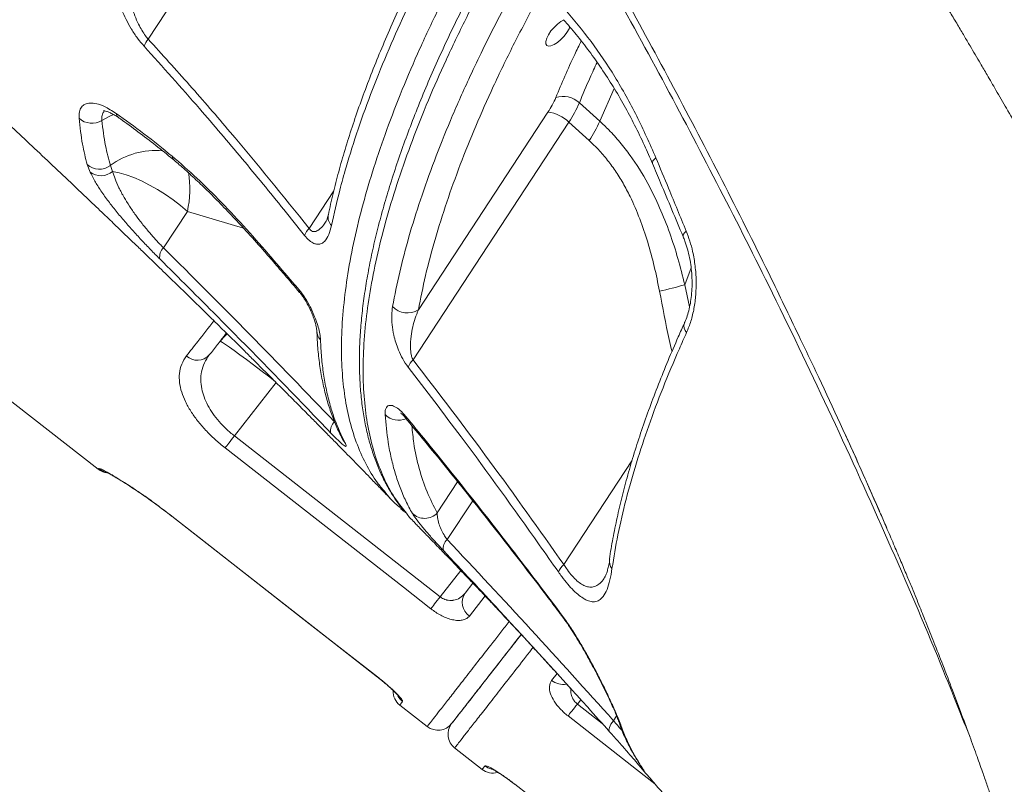
# Model space of a CAD drawing. Units: millimetres. Extents: x -8299 to 16503, y -10803 to 1745.
# Drawn here: x -4372 to -4089, y -746 to -527 of the extents above; entities that cross this region are included whole.
import ezdxf

# ---------------------------------------------------------------- set-up
doc = ezdxf.new("R2010")
doc.units = ezdxf.units.MM

msp = doc.modelspace()

# ---------------------------------------------------------------- linework, layer by layer
at = {"color": 7, "linetype": 'Continuous', "lineweight": 15}
for p, q in [((-4558.01, -492.43), (-4349.19, -655.58)), ((-4334.75, -532.11), (-4319.07, -508.21)), ((-4205.07, -555.68), (-4210.93, -550.38)), ((-4219.94, -553.06), (-4257.18, -609.84)), ((-4258.69, -624.18), (-4213.94, -555.95)), ((-4213.94, -555.95), (-4208.07, -561.25)), ((-4351.47, -570.28), (-4352.31, -568.12)), ((-4345.65, -568.41), (-4344.99, -570.11)), ((-4330.39, -592.02), (-4323.53, -581.56)), ((-4297.98, -630.65), (-4310.01, -646.04)), ((-4310.01, -646.04), (-4250.91, -692.22)), ((-4328.02, -669.09), (-4268.91, -715.26)), ((-4243.75, -691.17), (-4241.5, -688.3)), ((-4262.51, -723.31), (-4254.63, -729.46)), ((-4246.75, -735.62), (-4238.87, -741.78))]:
    msp.add_line(p, q, dxfattribs=at)
at = {"color": 8, "linetype": 'Continuous', "lineweight": 15}
for p, q in [((-4200.95, -546.24), (-4205.07, -555.68)), ((-4281.47, -575.69), (-4288.52, -586.44)), ((-4323.53, -581.56), (-4307.38, -586.4)), ((-4180.65, -602.61), (-4178.83, -597.74)), ((-4179.27, -608.97), (-4180.65, -602.61)), ((-4195.82, -653.14), (-4215.38, -682.96)), ((-4349.17, -655.55), (-4349.04, -655.39)), ((-4245.89, -659.19), (-4251.74, -668.1)), ((-4248.87, -675.77), (-4241.56, -664.62)), ((-4327.99, -669.05), (-4328.02, -669.09)), ((-4250.91, -692.22), (-4244.99, -684.64)), ((-4238.02, -691.96), (-4242.53, -697.74)), ((-4216.38, -697.13), (-4216.5, -696.7)), ((-4268.89, -715.23), (-4268.91, -715.26)), ((-4218.89, -716.21), (-4217.34, -714.22)), ((-4211.51, -723), (-4210.53, -721.75)), ((-4211.51, -723), (-4204.36, -728.59)), ((-4200.22, -726.42), (-4201.12, -727.79)), ((-4193.9, -739.82), (-4193.58, -740.24)), ((-4229.51, -746.04), (-4229.49, -746.01))]:
    msp.add_line(p, q, dxfattribs=at)
at = {"color": 7, "linetype": 'Continuous', "lineweight": 15, "flags": 128}
for points in [[(-4214.49, -530.17), (-4215.3, -531.23), (-4216.24, -532.22), (-4217.22, -533.06), (-4218.2, -533.69), (-4219.08, -534.06), (-4219.8, -534.15), (-4220.32, -533.95), (-4220.58, -533.48), (-4220.58, -532.76), (-4220.32, -531.86), (-4219.8, -530.84), (-4219.08, -529.77), (-4218.2, -528.73), (-4217.23, -527.81), (-4216.24, -527.07), (-4215.37, -526.59)], [(-4213.62, -528.58), (-4213.87, -529.11), (-4214.49, -530.17)], [(-4344.99, -570.11), (-4343.13, -570.48), (-4341.1, -571.06), (-4338.94, -571.85), (-4336.69, -572.83), (-4334.38, -573.99), (-4332.06, -575.3), (-4329.78, -576.74), (-4327.57, -578.28), (-4325.47, -579.9), (-4323.53, -581.56)], [(-4310.01, -646.04), (-4310.43, -646.57), (-4310.83, -647.1), (-4311.23, -647.6), (-4311.59, -648.07), (-4311.93, -648.49), (-4312.22, -648.87), (-4312.48, -649.2), (-4312.68, -649.46)], [(-4253.59, -695.64), (-4261.47, -689.49), (-4292.98, -664.85), (-4312.68, -649.46)], [(-4328.02, -669.09), (-4286.64, -701.41), (-4268.91, -715.26)], [(-4327.99, -669.05), (-4320.11, -675.21), (-4288.59, -699.84), (-4268.89, -715.23)], [(-4250.91, -692.22), (-4251.33, -692.75), (-4251.74, -693.28), (-4252.13, -693.78), (-4252.5, -694.25), (-4252.83, -694.68), (-4253.13, -695.06), (-4253.38, -695.38), (-4253.59, -695.64)], [(-4214.19, -726.43), (-4213.98, -726.17), (-4213.73, -725.84), (-4213.43, -725.46), (-4213.1, -725.03), (-4212.73, -724.56), (-4212.34, -724.06), (-4211.93, -723.54), (-4211.51, -723)], [(-4202.25, -730.94), (-4202.38, -730.73), (-4202.44, -730.45), (-4202.41, -730.11), (-4202.3, -729.72), (-4202.11, -729.28), (-4201.85, -728.8), (-4201.52, -728.31), (-4201.12, -727.79)], [(-4229.49, -746.01), (-4221.61, -752.17), (-4190.09, -776.79), (-4170.39, -792.19)]]:
    msp.add_lwpolyline(points, dxfattribs=at)
at = {"color": 8, "linetype": 'Continuous', "lineweight": 15, "flags": 128}
for points in [[(-4348.08, -555.44), (-4345.79, -554.19), (-4344.7, -553.71)], [(-4188.95, -566.16), (-4189.47, -566.64), (-4189.81, -567.09), (-4189.97, -567.48), (-4189.94, -567.81), (-4189.94, -567.81)], [(-4181.1, -588.82), (-4181.14, -588.53), (-4181.01, -588.14), (-4180.7, -587.71), (-4180.22, -587.25)], [(-4299.42, -594.75), (-4299.37, -595.34), (-4299.28, -595.49)], [(-4291.42, -604.08), (-4291.36, -604.67), (-4291.27, -604.81)], [(-4314.17, -618.88), (-4312.61, -617.18), (-4312.09, -616.72)], [(-4314.17, -618.88), (-4313.95, -618.93), (-4313.41, -619.23), (-4312.57, -619.77), (-4311.44, -620.54), (-4310.04, -621.53), (-4308.41, -622.72), (-4306.57, -624.08), (-4304.57, -625.58), (-4302.44, -627.2), (-4300.23, -628.9), (-4298.36, -630.35)], [(-4260.72, -640.97), (-4260.77, -640.89), (-4260.86, -640.34)], [(-4278.29, -647.88), (-4278.82, -647.2), (-4278.97, -646.93)], [(-4189.22, -745.93), (-4194.49, -741.82), (-4214.19, -726.43)], [(-4199.6, -728.11), (-4199.34, -728.7), (-4198.9, -729.38)]]:
    msp.add_lwpolyline(points, dxfattribs=at)
at = {"color": 7, "linetype": 'Continuous', "lineweight": 15}
for centre, radius, start, end in [((-4329.69, -536.44), 6.66, 139.4868, 159.9965), ((-4215.55, -555.23), 6.7, 46.3852, 108.6005), ((-4241.01, -539), 25.33, 326.285, 337.0411), ((-4242.04, -537.2), 33.79, 326.2889, 337.0376), ((-4221.1, -563.16), 10.16, 45.1467, 83.4248), ((-4350.95, -550.79), 5.47, 227.7691, 301.7282), ((-4236.16, -542.51), 33.76, 326.2841, 337.0418), ((-4348.8, -564.21), 5.25, 228.131, 306.9025), ((-4348.34, -566.07), 5.25, 233.3859, 309.6532), ((-4284.07, -590.92), 6.32, 134.7935, 157.0911), ((-4327.74, -594.67), 3.75, 134.9306, 188.0953), ((-4208.67, -509.38), 97.34, 282.3191, 286.7269), ((-4260.28, -604.83), 5.89, 223.1952, 301.7148), ((-4320.66, -619.61), 4.68, 227.8824, 317.1874), ((-4254.57, -628.51), 5.98, 133.6493, 158.1094), ((-4278.9, -644.58), 3.53, 132.2396, 188.6636), ((-4346.11, -651.64), 5, 232.0605, 264.0578), ((-4255.41, -664.65), 5.04, 226.1777, 316.9047), ((-4246.67, -678.32), 3.37, 130.7727, 190.4718), ((-4211.96, -687.12), 5.38, 129.4043, 157.9092), ((-4239.83, -693.84), 4.74, 145.6643, 235.2357), ((-4259.43, -719.37), 5, 177.8993, 232.0832), ((-4251.55, -725.52), 5, 232.1098, 322.0002), ((-4243.67, -731.68), 5, 142.0002, 231.982), ((-4235.79, -737.84), 5, 232.0832, 285.8931)]:
    msp.add_arc(centre, radius, start, end, dxfattribs=at)
at = {"color": 8, "linetype": 'Continuous', "lineweight": 15}
for centre, radius, start, end in [((-4341.66, -552.88), 2.39, 193.3882, 233.8914), ((-4332.58, -585.94), 21.87, 84.8422, 126.7183), ((-4326.05, -565.57), 1.84, 185.0386, 229.614), ((-4352.76, -575.07), 29.95, 347.4791, 9.0883), ((-4279.64, -583.17), 3.47, 169.169, 224.6086), ((-4178.27, -614.48), 2.62, 160.4073, 225.0668), ((-4282.46, -615.78), 3.89, 181.9347, 223.1151), ((-4262.83, -636.05), 5.48, 224.6546, 293.1568), ((-4345.96, -651.45), 5, 231.9839, 254.981), ((-4198.77, -681.91), 3.55, 172.5128, 218.2639), ((-4215.63, -712.17), 5.2, 231.041, 281.2649), ((-4258.63, -718.34), 5.01, 207.5582, 232.0114), ((-4234.99, -736.81), 5.02, 231.9956, 256.3813)]:
    msp.add_arc(centre, radius, start, end, dxfattribs=at)
at = {"color": 7, "linetype": 'Continuous', "lineweight": 15}
for points, knots in [([(-4560.83, -393.1), (-4559.38, -394.3), (-4556.14, -397.01), (-4551.05, -401.25), (-4545.9, -405.56), (-4541.35, -409.38), (-4537.5, -412.62), (-4533.86, -415.69), (-4529.55, -419.33), (-4524.37, -423.72), (-4518.34, -428.84), (-4512.2, -434.07), (-4506.06, -439.32), (-4500.02, -444.51), (-4493.91, -449.77), (-4487.99, -454.89), (-4482.58, -459.57), (-4477.11, -464.34), (-4470.88, -469.77), (-4463.28, -476.43), (-4454.79, -483.92), (-4445.81, -491.88), (-4437.16, -499.58), (-4429.47, -506.48), (-4423.36, -511.99), (-4418.22, -516.63), (-4413.36, -521.03), (-4408, -525.92), (-4402.06, -531.34), (-4396.47, -536.47), (-4391.64, -540.92), (-4387.99, -544.3), (-4384.94, -547.12), (-4382.17, -549.7), (-4379.27, -552.39), (-4375.28, -556.11), (-4370.28, -560.79), (-4364.42, -566.3), (-4358.48, -571.91), (-4353.03, -577.09), (-4348.3, -581.59), (-4344.55, -585.18), (-4341.47, -588.14), (-4338.71, -590.79), (-4335.81, -593.59), (-4332.31, -596.97), (-4328.15, -601.01), (-4323.38, -605.65), (-4318.56, -610.36), (-4314.07, -614.77), (-4310.33, -618.46), (-4307.13, -621.62), (-4304.18, -624.56), (-4301.26, -627.46), (-4298.22, -630.5), (-4295.11, -633.61), (-4291.92, -636.81), (-4288.86, -639.89), (-4286.12, -642.66), (-4283.58, -645.23), (-4281.22, -647.62), (-4278.82, -650.07), (-4276.53, -652.4), (-4274.27, -654.71), (-4272.15, -656.89), (-4269.92, -659.18), (-4267.46, -661.71), (-4265.68, -663.55), (-4264.75, -664.51)], [0, 0, 0, 0, 0.013362, 0.029931, 0.047006, 0.061082, 0.072196, 0.082933, 0.095022, 0.1125, 0.131365, 0.151574, 0.170244, 0.189308, 0.208764, 0.228277, 0.245619, 0.260385, 0.280711, 0.305435, 0.333763, 0.36309, 0.392944, 0.418375, 0.438852, 0.453411, 0.46945, 0.487257, 0.507138, 0.529082, 0.543666, 0.556088, 0.566261, 0.574709, 0.584443, 0.595945, 0.61572, 0.636034, 0.656666, 0.677615, 0.693168, 0.706379, 0.717255, 0.725804, 0.735706, 0.748225, 0.763243, 0.780406, 0.799679, 0.815581, 0.829319, 0.840633, 0.850801, 0.861978, 0.872984, 0.884551, 0.89665, 0.908645, 0.91895, 0.927574, 0.937409, 0.94572, 0.954935, 0.963602, 0.971565, 0.979257, 0.989158, 1, 1, 1, 1]), ([(-3965.65, -805.43), (-3966.34, -803.64), (-3968.12, -799.03), (-3970.94, -791.89), (-3973.98, -784.31), (-3976.7, -777.62), (-3979.09, -771.81), (-3981.13, -766.89), (-3982.77, -762.98), (-3984.02, -760), (-3984.93, -757.87), (-3985.58, -756.33), (-3986.12, -755.06), (-3986.69, -753.73), (-3987.41, -752.04), (-3988.42, -749.68), (-3989.77, -746.57), (-3991.44, -742.71), (-3994.24, -736.3), (-3998, -727.82), (-4001.82, -719.35), (-4004.66, -713.14), (-4006.61, -708.9), (-4008.58, -704.65), (-4010.58, -700.36), (-4012.61, -696.03), (-4014.63, -691.75), (-4016.53, -687.78), (-4018.22, -684.24), (-4019.63, -681.31), (-4020.89, -678.71), (-4022.12, -676.17), (-4023.52, -673.31), (-4025.1, -670.08), (-4026.87, -666.48), (-4029.12, -661.93), (-4031.92, -656.31), (-4035.37, -649.46), (-4039.26, -641.81), (-4043.16, -634.25), (-4046.98, -626.91), (-4050.64, -619.94), (-4053.72, -614.13), (-4056.04, -609.79), (-4057.44, -607.19), (-4058.56, -605.1), (-4059.46, -603.44), (-4060.47, -601.58), (-4061.8, -599.12), (-4063.65, -595.73), (-4065.86, -591.67), (-4068.39, -587.09), (-4071.33, -581.78), (-4074.56, -576), (-4078.02, -569.84), (-4081.45, -563.79), (-4084.85, -557.84), (-4088.12, -552.17), (-4091.1, -547.02), (-4093.6, -542.74), (-4095.6, -539.34), (-4097.22, -536.57), (-4098.78, -533.93), (-4100.47, -531.08), (-4102.35, -527.91), (-4104.45, -524.4), (-4106.82, -520.44), (-4109.56, -515.89), (-4112.78, -510.57), (-4116.5, -504.47), (-4120.74, -497.58), (-4125.49, -489.92), (-4130.75, -481.5), (-4136.51, -472.39), (-4142.77, -462.6), (-4149.53, -452.13), (-4155.77, -442.57), (-4159.79, -436.5), (-4161.34, -434.16)], [0, 0, 0, 0, 0.014674, 0.037768, 0.058427, 0.076655, 0.092454, 0.105828, 0.116778, 0.124373, 0.130114, 0.134183, 0.136876, 0.14044, 0.145043, 0.150682, 0.159633, 0.170362, 0.182055, 0.211833, 0.239304, 0.250827, 0.262216, 0.273708, 0.285304, 0.297002, 0.308803, 0.319972, 0.329238, 0.337471, 0.343625, 0.350331, 0.358036, 0.366739, 0.37644, 0.387139, 0.403477, 0.421883, 0.442473, 0.465244, 0.482906, 0.501685, 0.521442, 0.529753, 0.536723, 0.542356, 0.546649, 0.55006, 0.557373, 0.566459, 0.577316, 0.589939, 0.603243, 0.619986, 0.636479, 0.65272, 0.668711, 0.684392, 0.698418, 0.710232, 0.718895, 0.725811, 0.732502, 0.740135, 0.748709, 0.758045, 0.768391, 0.780543, 0.794671, 0.811081, 0.829532, 0.850021, 0.872543, 0.897093, 0.923173, 0.9512, 0.981167, 1, 1, 1, 1]), ([(-4221.28, -482.03), (-4222.34, -483.75), (-4224.97, -488.02), (-4228.92, -494.65), (-4233.05, -501.78), (-4236.93, -508.74), (-4240.58, -515.58), (-4244.17, -522.57), (-4247.6, -529.56), (-4250.9, -536.61), (-4253.98, -543.56), (-4256.85, -550.41), (-4259.51, -557.17), (-4261.95, -563.83), (-4264.19, -570.4), (-4266.21, -576.87), (-4268.02, -583.24), (-4269.6, -589.49), (-4270.95, -595.59), (-4272.07, -601.53), (-4272.95, -607.31), (-4273.59, -612.93), (-4273.99, -618.38), (-4274.15, -623.67), (-4274.07, -628.8), (-4273.74, -633.76), (-4273.17, -638.55), (-4272.36, -643.16), (-4271.31, -647.55), (-4270.02, -651.72), (-4268.49, -655.66), (-4266.73, -659.37), (-4264.73, -662.83), (-4262.79, -665.72), (-4261.42, -667.36), (-4260.87, -668.01)], [0, 0, 0, 0, 0.021799, 0.053809, 0.083855, 0.112382, 0.142696, 0.171961, 0.203188, 0.234299, 0.265339, 0.296355, 0.327388, 0.35847, 0.389643, 0.420953, 0.452428, 0.483914, 0.515365, 0.546694, 0.577945, 0.609157, 0.640367, 0.671607, 0.7029, 0.734275, 0.765738, 0.797114, 0.828351, 0.859276, 0.889904, 0.92026, 0.950382, 0.980327, 1, 1, 1, 1]), ([(-4335.95, -534.16), (-4336.58, -533.41), (-4337.89, -531.89), (-4339.06, -530.11), (-4340.15, -528.29), (-4341.17, -526.42), (-4342.72, -522.98), (-4344.14, -518.87), (-4345.18, -514.47), (-4345.78, -510.37), (-4346.15, -505.29), (-4346, -500.45), (-4345.53, -496.97), (-4345.38, -495.86)], [0, 0, 0, 0, 0.066943, 0.136713, 0.138178, 0.206091, 0.275567, 0.388711, 0.504868, 0.603718, 0.702611, 0.904996, 1, 1, 1, 1]), ([(-4339.28, -496.99), (-4339.53, -498.06), (-4340.11, -500.6), (-4340.76, -504.76), (-4341.12, -509.48), (-4341.04, -514.11), (-4340.53, -518.6), (-4339.7, -522.31), (-4338.66, -525.42), (-4337.68, -527.66), (-4336.61, -529.6), (-4335.66, -531.02), (-4335.01, -531.81), (-4334.75, -532.11)], [0, 0, 0, 0, 0.0998628, 0.2379659, 0.3762011, 0.5140012, 0.6283978, 0.7425225, 0.8080908, 0.8735411, 0.921562, 0.9695238, 1, 1, 1, 1]), ([(-4249.28, -496.6), (-4249.7, -497.37), (-4251.36, -500.39), (-4254.18, -505.8), (-4257.72, -512.8), (-4261.14, -519.89), (-4264.35, -526.9), (-4267.35, -533.82), (-4270.15, -540.66), (-4272.75, -547.43), (-4275.13, -554.09), (-4277.28, -560.62), (-4279.22, -567.03), (-4280.92, -573.33), (-4282.2, -578.51), (-4282.81, -581.52), (-4283.02, -582.52)], [0, 0, 0, 0, 0.0248144, 0.0974496, 0.1758201, 0.2539716, 0.3320395, 0.4101544, 0.4884039, 0.5669189, 0.6458815, 0.7242201, 0.8025431, 0.8814235, 0.9606232, 1, 1, 1, 1]), ([(-4248.33, -499.45), (-4250.47, -503.47), (-4254.75, -511.51), (-4260.48, -523.34), (-4265.74, -535.06), (-4270.44, -546.62), (-4274.56, -557.97), (-4277.58, -567.55), (-4280.15, -576.8), (-4281.36, -582.25), (-4282.11, -585.6)], [0, 0, 0, 0, 0.129362, 0.258824, 0.388186, 0.5213, 0.654521, 0.787634, 0.869464, 1, 1, 1, 1]), ([(-4264.57, -608.86), (-4263.94, -605.62), (-4262.66, -599.14), (-4259.96, -588.89), (-4256.66, -578.21), (-4252.68, -567.06), (-4248.05, -555.49), (-4243.47, -545.15), (-4239.06, -535.88), (-4235.01, -527.77), (-4231.98, -522.09), (-4230.46, -519.25)], [0, 0, 0, 0, 0.122804, 0.245703, 0.368508, 0.494875, 0.621345, 0.747713, 0.825712, 0.912788, 1, 1, 1, 1]), ([(-4223.62, -521.84), (-4225.76, -525.87), (-4230.03, -533.93), (-4235.69, -545.68), (-4240.77, -557.11), (-4245.22, -568.17), (-4249.14, -579.03), (-4252.47, -589.65), (-4255.24, -600.01), (-4256.54, -606.57), (-4257.18, -609.84)], [0, 0, 0, 0, 0.12593, 0.25227, 0.375078, 0.497979, 0.620785, 0.747156, 0.87363, 1, 1, 1, 1]), ([(-4215.11, -523.51), (-4212.55, -526.55), (-4207.42, -532.62), (-4200.56, -542.95), (-4194.29, -554.06), (-4190.73, -562.13), (-4188.95, -566.16)], [0, 0, 0, 0, 0.245874, 0.491762, 0.745874, 1, 1, 1, 1]), ([(-4215.46, -526.53), (-4214.24, -527.94), (-4211.71, -530.84), (-4208.09, -535.53), (-4204.55, -540.52), (-4201.2, -545.72), (-4198.03, -551.14), (-4195.04, -556.77), (-4192.33, -562.33), (-4190.71, -566.08), (-4189.96, -567.82)], [0, 0, 0, 0, 0.119872, 0.247023, 0.374709, 0.502412, 0.63012, 0.758315, 0.88811, 1, 1, 1, 1]), ([(-4289.89, -588.46), (-4291.86, -585.99), (-4297.77, -578.58), (-4307.77, -566.39), (-4321.09, -550.67), (-4330.61, -540.09), (-4335.95, -534.16)], [0, 0, 0, 0, 0.132498, 0.397504, 0.6626, 1, 1, 1, 1]), ([(-4334.75, -532.11), (-4330.78, -536.5), (-4322.85, -545.26), (-4307.31, -563.24), (-4296.03, -577.16), (-4288.52, -586.44)], [0, 0, 0, 0, 0.2498343, 0.4996715, 1, 1, 1, 1]), ([(-4354.63, -554.84), (-4354.63, -554.2), (-4354.65, -552.92), (-4354.04, -551.56), (-4352.99, -550.69), (-4351.49, -550.35), (-4349.61, -550.59), (-4347.15, -551.43), (-4345.15, -552.7), (-4343.99, -553.44)], [0, 0, 0, 0, 0.136391, 0.272782, 0.408544, 0.544302, 0.67977, 0.81523, 1, 1, 1, 1]), ([(-4347.57, -552.64), (-4347.58, -552.64), (-4347.59, -552.64), (-4347.29, -552.67), (-4346.72, -552.82), (-4345.89, -553.14), (-4344.83, -553.69), (-4343.87, -554.26), (-4343.24, -554.71), (-4343.07, -554.84)], [0, 0, 0, 0, 0.077315, 0.232136, 0.391157, 0.56225, 0.744844, 0.926569, 1, 1, 1, 1]), ([(-4343.99, -553.44), (-4341.33, -555.33), (-4336, -559.12), (-4330.59, -563.52), (-4327.88, -565.73)], [0, 0, 0, 0, 0.4989864, 1, 1, 1, 1]), ([(-4352.31, -568.12), (-4352.79, -566.2), (-4353.85, -562.03), (-4354.35, -557.37), (-4354.63, -554.84)], [0, 0, 0, 0, 0.458741, 1, 1, 1, 1]), ([(-4348.08, -555.44), (-4347.78, -557.91), (-4347.24, -562.47), (-4346.15, -566.54), (-4345.65, -568.41)], [0, 0, 0, 0, 0.541357, 1, 1, 1, 1]), ([(-4343.07, -554.82), (-4342.97, -554.89), (-4341.2, -556.12), (-4337.71, -558.66), (-4332.68, -562.53), (-4329.18, -565.31), (-4327.39, -566.85), (-4327.25, -566.96)], [0, 0, 0, 0, 0.019769, 0.340681, 0.663827, 0.974406, 1, 1, 1, 1]), ([(-4180.65, -602.61), (-4181.28, -600.1), (-4182.54, -595.08), (-4184.93, -587.69), (-4187.78, -580.46), (-4191.46, -572.92), (-4195.35, -566.66), (-4199.24, -561.67), (-4202.17, -558.4), (-4204.19, -556.5), (-4205.07, -555.68)], [0, 0, 0, 0, 0.140981, 0.281938, 0.425625, 0.569263, 0.74782, 0.838876, 0.929923, 1, 1, 1, 1]), ([(-4208.07, -561.25), (-4207.31, -561.97), (-4205.58, -563.6), (-4203.09, -566.47), (-4200.61, -569.83), (-4198.35, -573.45), (-4195.92, -578.05), (-4193.5, -583.68), (-4191.22, -590.4), (-4189.34, -597.35), (-4188.38, -602.11), (-4187.9, -604.49)], [0, 0, 0, 0, 0.067972, 0.155082, 0.242204, 0.331853, 0.42152, 0.564216, 0.70699, 0.853477, 1, 1, 1, 1]), ([(-4327.88, -565.73), (-4325.51, -567.78), (-4320.78, -571.88), (-4313.62, -579), (-4306.49, -586.64), (-4301.78, -592.04), (-4299.42, -594.75)], [0, 0, 0, 0, 0.246799, 0.493716, 0.746797, 1, 1, 1, 1]), ([(-4327.25, -566.98), (-4326.79, -567.37), (-4325.18, -568.7), (-4322.36, -571.24), (-4318.75, -574.63), (-4314.94, -578.41), (-4310.87, -582.61), (-4306.48, -587.35), (-4302.58, -591.69), (-4300.14, -594.5), (-4299.28, -595.49)], [0, 0, 0, 0, 0.050231, 0.172288, 0.299801, 0.434375, 0.578104, 0.733916, 0.906327, 1, 1, 1, 1]), ([(-4189.95, -567.81), (-4189.17, -569.65), (-4186.19, -576.65), (-4183.28, -583.65), (-4181.14, -588.82)], [0, 0, 0, 0, 0.263041, 1, 1, 1, 1]), ([(-4188.95, -566.16), (-4187.73, -569.09), (-4184.8, -576.11), (-4181.91, -583.15), (-4180.22, -587.25)], [0, 0, 0, 0, 0.416673, 1, 1, 1, 1]), ([(-4331.45, -595.2), (-4332.32, -594.33), (-4334.05, -592.6), (-4336.72, -589.79), (-4339.34, -586.93), (-4341.9, -584.02), (-4344.3, -581.12), (-4346.6, -578.15), (-4348.64, -575.25), (-4350.32, -572.57), (-4351.1, -571.01), (-4351.47, -570.28)], [0, 0, 0, 0, 0.104126, 0.208283, 0.312585, 0.41694, 0.527627, 0.638373, 0.763992, 0.889677, 1, 1, 1, 1]), ([(-4344.99, -570.11), (-4344.78, -570.8), (-4344.32, -572.27), (-4343.23, -574.75), (-4341.84, -577.37), (-4340.19, -580.03), (-4338.44, -582.56), (-4336.52, -585.09), (-4334.54, -587.51), (-4332.46, -589.87), (-4331.09, -591.3), (-4330.39, -592.02)], [0, 0, 0, 0, 0.113611, 0.240485, 0.369742, 0.479523, 0.591634, 0.693111, 0.797274, 0.896958, 1, 1, 1, 1]), ([(-4283.03, -582.54), (-4283.1, -582.82), (-4283.24, -583.49), (-4283.47, -584.06), (-4283.67, -584.44), (-4283.69, -584.47), (-4283.69, -584.47)], [0, 0, 0, 0, 0.287656, 0.660189, 0.908734, 1, 1, 1, 1]), ([(-4282.11, -585.6), (-4282.34, -586.51), (-4282.8, -588.35), (-4283.92, -590.16), (-4285.14, -590.95), (-4286.22, -591.04), (-4287.23, -590.78), (-4288.5, -590.03), (-4289.42, -588.99), (-4289.89, -588.46)], [0, 0, 0, 0, 0.219566, 0.446354, 0.614661, 0.698011, 0.784151, 0.890108, 1, 1, 1, 1]), ([(-4180.22, -587.25), (-4179.87, -588.19), (-4179.15, -590.08), (-4178.27, -593.43), (-4177.61, -597.24), (-4177.32, -601.42), (-4177.44, -605.53), (-4177.95, -609.45), (-4178.82, -613.14), (-4179.69, -615.27), (-4180.12, -616.33)], [0, 0, 0, 0, 0.100993, 0.201986, 0.336464, 0.470932, 0.60286, 0.734771, 0.86739, 1, 1, 1, 1]), ([(-4181.13, -588.83), (-4180.95, -589.25), (-4180.46, -590.4), (-4179.83, -592.45), (-4179.23, -594.92), (-4178.82, -597.48), (-4178.58, -600.05), (-4178.53, -602.6), (-4178.65, -605.08), (-4178.93, -607.43), (-4179.37, -609.61), (-4179.93, -611.58), (-4180.41, -612.92), (-4180.71, -613.51), (-4180.75, -613.6)], [0, 0, 0, 0, 0.053786, 0.148537, 0.244034, 0.339361, 0.43482, 0.529014, 0.622753, 0.715673, 0.805605, 0.895212, 0.983724, 1, 1, 1, 1]), ([(-4330.39, -592.02), (-4322.13, -600.25), (-4305.62, -616.71), (-4289.39, -633.55), (-4281.28, -641.97)], [0, 0, 0, 0, 0.499953, 1, 1, 1, 1]), ([(-4282.39, -645.11), (-4284.55, -642.86), (-4295.34, -631.62), (-4311.65, -614.92), (-4325.95, -600.68), (-4331.45, -595.2)], [0, 0, 0, 0, 0.133305, 0.666539, 1, 1, 1, 1]), ([(-4299.42, -594.75), (-4297.38, -597.12), (-4294.7, -600.22), (-4292.04, -603.35), (-4291.42, -604.08)], [0, 0, 0, 0, 0.7641756, 1, 1, 1, 1]), ([(-4299.28, -595.5), (-4298.07, -596.89), (-4295.39, -599.97), (-4292.75, -603.1), (-4291.3, -604.82)], [0, 0, 0, 0, 0.4514102, 1, 1, 1, 1]), ([(-4291.42, -604.08), (-4290.82, -604.85), (-4289.63, -606.39), (-4288.31, -608.79), (-4287.32, -610.89), (-4286.54, -612.87), (-4285.9, -614.86), (-4285.43, -616.82), (-4285.34, -617.89), (-4285.29, -618.43)], [0, 0, 0, 0, 0.155583, 0.311014, 0.426953, 0.54615, 0.692817, 0.843579, 1, 1, 1, 1]), ([(-4291.28, -604.81), (-4291.11, -605.01), (-4290.72, -605.48), (-4290.07, -606.39), (-4289.38, -607.5), (-4288.7, -608.75), (-4288.06, -610.09), (-4287.48, -611.49), (-4286.99, -612.86), (-4286.64, -614.08), (-4286.44, -615.03), (-4286.35, -615.66), (-4286.35, -615.84), (-4286.35, -615.91)], [0, 0, 0, 0, 0.052822, 0.124437, 0.204852, 0.293398, 0.391953, 0.501078, 0.617191, 0.738624, 0.846151, 0.943442, 1, 1, 1, 1]), ([(-4260.12, -626.28), (-4260.66, -625.5), (-4261.73, -623.95), (-4262.88, -621.47), (-4263.7, -619.19), (-4264.36, -616.74), (-4264.78, -614.07), (-4264.9, -611.29), (-4264.68, -609.67), (-4264.57, -608.86)], [0, 0, 0, 0, 0.129452, 0.258505, 0.369615, 0.480937, 0.653392, 0.826107, 1, 1, 1, 1]), ([(-4257.18, -609.84), (-4257.5, -610.64), (-4258.12, -612.21), (-4258.83, -614.73), (-4259.36, -617.53), (-4259.55, -620.19), (-4259.33, -622.37), (-4259.01, -623.55), (-4258.77, -624.03), (-4258.69, -624.18)], [0, 0, 0, 0, 0.192391, 0.378985, 0.565424, 0.787561, 0.902021, 0.969609, 1, 1, 1, 1]), ([(-4180.72, -613.61), (-4181.32, -614.93), (-4182.98, -618.56), (-4185.48, -624.42), (-4188.23, -631.19), (-4190.77, -637.87), (-4193.09, -644.46), (-4195.19, -650.92), (-4197.06, -657.25), (-4198.71, -663.45), (-4200.13, -669.54), (-4201.31, -675.49), (-4202.02, -679.46), (-4202.27, -681.4), (-4202.28, -681.45)], [0, 0, 0, 0, 0.053384, 0.14714, 0.241284, 0.33568, 0.430182, 0.524602, 0.618852, 0.712988, 0.807381, 0.902429, 0.997896, 1, 1, 1, 1]), ([(-4312.32, -616.51), (-4312.32, -616.52), (-4314.09, -618.78), (-4315.66, -620.79), (-4317.22, -622.79)], [0, 0, 0, 0, 0.0052827, 1, 1, 1, 1]), ([(-4286.32, -615.92), (-4286.26, -617.32), (-4286.13, -620.4), (-4285.65, -624.95), (-4284.91, -629.6), (-4283.92, -634.01), (-4282.69, -638.21), (-4281.21, -642.17), (-4279.96, -645.07), (-4279.12, -646.58), (-4278.94, -646.91)], [0, 0, 0, 0, 0.11856, 0.261338, 0.403413, 0.544327, 0.683697, 0.822682, 0.961482, 1, 1, 1, 1]), ([(-4180.12, -616.33), (-4180.82, -617.89), (-4183.23, -623.24), (-4186.98, -632.24), (-4191.1, -643.16), (-4194.65, -653.87), (-4197.61, -664.31), (-4199.99, -674.49), (-4201.03, -680.9), (-4201.56, -684.11)], [0, 0, 0, 0, 0.063017, 0.216916, 0.370936, 0.524837, 0.683181, 0.841654, 1, 1, 1, 1]), ([(-4285.29, -618.43), (-4285.21, -620.12), (-4285.04, -623.51), (-4284.45, -628.31), (-4283.63, -632.91), (-4282.54, -637.28), (-4280.9, -642.42), (-4279.3, -645.77), (-4278.29, -647.88)], [0, 0, 0, 0, 0.148848, 0.297789, 0.446729, 0.596418, 0.746106, 1, 1, 1, 1]), ([(-4147.41, -618.32), (-4145.92, -621.4), (-4140.15, -633.34), (-4131.84, -651.45), (-4125.27, -666.47), (-4122.57, -672.64)], [0, 0, 0, 0, 0.169976, 0.658646, 1, 1, 1, 1]), ([(-4312.68, -649.46), (-4313.68, -648.65), (-4315.67, -647.02), (-4318.34, -644.36), (-4320.67, -641.65), (-4322.64, -638.88), (-4324.16, -636.13), (-4325.27, -633.36), (-4325.86, -630.65), (-4325.88, -627.94), (-4325.29, -625.34), (-4324.29, -623.83), (-4323.8, -623.08)], [0, 0, 0, 0, 0.089782, 0.1795781, 0.2695108, 0.3594833, 0.4533051, 0.5471746, 0.6512645, 0.7554074, 0.8776771, 1, 1, 1, 1]), ([(-4317.22, -622.79), (-4317.73, -623.53), (-4318.73, -625), (-4319.5, -627.44), (-4319.74, -629.94), (-4319.48, -632.37), (-4318.78, -634.83), (-4317.71, -637.21), (-4316.26, -639.58), (-4314.48, -641.87), (-4312.39, -644.07), (-4310.8, -645.38), (-4310.01, -646.04)], [0, 0, 0, 0, 0.125559, 0.251055, 0.356433, 0.461746, 0.555226, 0.648644, 0.736977, 0.825255, 0.91264, 1, 1, 1, 1]), ([(-4258.69, -624.18), (-4251.31, -633.82), (-4236.55, -653.09), (-4222.44, -673), (-4215.38, -682.96)], [0, 0, 0, 0, 0.4998165, 1, 1, 1, 1]), ([(-4216.94, -685.09), (-4218.78, -682.48), (-4227.95, -669.42), (-4242.2, -649.67), (-4255.01, -632.94), (-4260.12, -626.28)], [0, 0, 0, 0, 0.130784, 0.653958, 1, 1, 1, 1]), ([(-4266.72, -639.9), (-4266.72, -639.49), (-4266.73, -638.67), (-4266.43, -637.87), (-4265.94, -637.38), (-4265.19, -637.16), (-4264.05, -637.46), (-4262.47, -638.54), (-4261.39, -639.75), (-4260.86, -640.34)], [0, 0, 0, 0, 0.145227, 0.290368, 0.40687, 0.523235, 0.702217, 0.852183, 1, 1, 1, 1]), ([(-4258.9, -668.29), (-4259.55, -667.11), (-4260.84, -664.74), (-4262.47, -660.88), (-4263.86, -656.8), (-4264.99, -652.46), (-4266.08, -646.94), (-4266.48, -642.59), (-4266.72, -639.9)], [0, 0, 0, 0, 0.150169, 0.300432, 0.450694, 0.601707, 0.75272, 1, 1, 1, 1]), ([(-4262.27, -639.46), (-4262.27, -639.45), (-4262.3, -639.44), (-4262.07, -639.58), (-4261.69, -639.92), (-4261.19, -640.4), (-4260.85, -640.81), (-4260.72, -640.98)], [0, 0, 0, 0, 0.091352, 0.329011, 0.568717, 0.826617, 1, 1, 1, 1]), ([(-4260.86, -640.34), (-4258.86, -642.77), (-4248.87, -654.89), (-4234.01, -673.61), (-4221.44, -690.18), (-4216.5, -696.7)], [0, 0, 0, 0, 0.131793, 0.659009, 1, 1, 1, 1]), ([(-4260.77, -641.02), (-4259.24, -642.86), (-4253.69, -649.49), (-4244.03, -661.42), (-4231.97, -676.73), (-4222.68, -688.76), (-4217.58, -695.57), (-4216.4, -697.14)], [0, 0, 0, 0, 0.100895, 0.363665, 0.644608, 0.917723, 1, 1, 1, 1]), ([(-4134.97, -644.77), (-4134.55, -645.68), (-4133.3, -648.4), (-4131.19, -653.06), (-4129.08, -657.78), (-4127.35, -661.68), (-4125.86, -665.05), (-4124.34, -668.54), (-4122.58, -672.59), (-4120.7, -676.99), (-4118.81, -681.44), (-4117.16, -685.38), (-4115.77, -688.75), (-4114.52, -691.77), (-4113.09, -695.27), (-4111.29, -699.75), (-4109, -705.49), (-4106.44, -712.03), (-4103.88, -718.68), (-4101.4, -725.27), (-4099.12, -731.42), (-4097.03, -737.18), (-4095.31, -741.99), (-4093.92, -745.92), (-4092.71, -749.4), (-4091.39, -753.21), (-4089.98, -757.33), (-4088.55, -761.58), (-4087.23, -765.55), (-4086.03, -769.23), (-4084.82, -772.93), (-4083.66, -776.55), (-4082.57, -780), (-4081.65, -782.95), (-4080.75, -785.84), (-4079.78, -789), (-4078.67, -792.64), (-4077.45, -796.7), (-4076.14, -801.16), (-4074.74, -805.96), (-4073.3, -810.99), (-4072.07, -815.38), (-4071.12, -818.85), (-4070.42, -821.39), (-4069.7, -824.07), (-4068.81, -827.37), (-4067.7, -831.56), (-4066.38, -836.63), (-4064.9, -842.47), (-4063.88, -846.62), (-4063.34, -848.79)], [0, 0, 0, 0, 0.013607, 0.040588, 0.064374, 0.080628, 0.095675, 0.112182, 0.130314, 0.153438, 0.175119, 0.194885, 0.212107, 0.225989, 0.239423, 0.263276, 0.291551, 0.323624, 0.359189, 0.389251, 0.420586, 0.449577, 0.474088, 0.491449, 0.507647, 0.525359, 0.547705, 0.568291, 0.588195, 0.606323, 0.622675, 0.64297, 0.659939, 0.673675, 0.686745, 0.702672, 0.720411, 0.740688, 0.76282, 0.786579, 0.811971, 0.837626, 0.851965, 0.863652, 0.875437, 0.89178, 0.912747, 0.937848, 0.967426, 1, 1, 1, 1]), ([(-4278.29, -647.88), (-4278.18, -648.11), (-4277.95, -648.58), (-4277.87, -648.96), (-4278.02, -649.07), (-4278.41, -648.88), (-4279.02, -648.4), (-4280, -647.53), (-4281.19, -646.36), (-4282.14, -645.38), (-4282.39, -645.11)], [0, 0, 0, 0, 0.127556, 0.255049, 0.38264, 0.5101, 0.62259, 0.734983, 0.928292, 1, 1, 1, 1]), ([(-4278.98, -646.92), (-4278.96, -646.95), (-4278.91, -647.05), (-4278.91, -647.05), (-4278.91, -647.04)], [0, 0, 0, 0, 0.376362, 1, 1, 1, 1]), ([(-4349.04, -655.39), (-4348.94, -655.38), (-4348.75, -655.36), (-4347.73, -655.82), (-4346.19, -656.64), (-4344.14, -657.82), (-4341.65, -659.36), (-4338.81, -661.2), (-4335.69, -663.33), (-4332.06, -665.93), (-4329.46, -667.92), (-4327.99, -669.05)], [0, 0, 0, 0, 0.108021, 0.21604, 0.323667, 0.431289, 0.538607, 0.645913, 0.752824, 0.859725, 1, 1, 1, 1]), ([(-4347.24, -656.22), (-4347.25, -656.22), (-4347.26, -656.21), (-4347.05, -656.31), (-4346.61, -656.52), (-4345.89, -656.9), (-4344.9, -657.46), (-4343.64, -658.2), (-4342.15, -659.11), (-4340.47, -660.18), (-4338.63, -661.39), (-4336.66, -662.72), (-4334.6, -664.17), (-4332.47, -665.7), (-4330.31, -667.32), (-4328.82, -668.45), (-4328.06, -669.05), (-4328.02, -669.09)], [0, 0, 0, 0, 0.019979, 0.067116, 0.125173, 0.192748, 0.266782, 0.345185, 0.425409, 0.50619, 0.58792, 0.669328, 0.750568, 0.832335, 0.913921, 0.994955, 1, 1, 1, 1]), ([(-4262.44, -666.58), (-4263.35, -665.82), (-4265, -664.42), (-4266.33, -662.68), (-4266.94, -661.9)], [0, 0, 0, 0, 0.549971, 1, 1, 1, 1]), ([(-4262.27, -666.86), (-4262.22, -666.91), (-4261.92, -667.21), (-4261.58, -667.47), (-4261.29, -667.68)], [0, 0, 0, 0, 0.167278, 1, 1, 1, 1]), ([(-4260.61, -668.21), (-4260.31, -668.62), (-4259.62, -669.59), (-4258.75, -670.36), (-4258.26, -670.8)], [0, 0, 0, 0, 0.430827, 1, 1, 1, 1]), ([(-4249.98, -678.93), (-4250.69, -678.17), (-4252.12, -676.65), (-4254.32, -674.18), (-4256.35, -671.8), (-4258, -669.71), (-4258.61, -668.75), (-4258.9, -668.29)], [0, 0, 0, 0, 0.18671, 0.373999, 0.573857, 0.797067, 1, 1, 1, 1]), ([(-4251.74, -668.1), (-4251.74, -668.54), (-4251.74, -669.45), (-4251.35, -671.1), (-4250.7, -672.8), (-4249.91, -674.31), (-4249.25, -675.28), (-4248.93, -675.7), (-4248.87, -675.77)], [0, 0, 0, 0, 0.220607, 0.457674, 0.659328, 0.83566, 0.971302, 1, 1, 1, 1]), ([(-4258.33, -670.87), (-4258.02, -671.19), (-4256.84, -672.4), (-4254.95, -674.33), (-4252.82, -676.52), (-4251.13, -678.27), (-4249.75, -679.69), (-4247.92, -681.59), (-4245.37, -684.25), (-4242.33, -687.43), (-4239.38, -690.52), (-4236.73, -693.32), (-4234.24, -695.97), (-4232.04, -698.31), (-4229.41, -701.13), (-4226.18, -704.6), (-4222.45, -708.64), (-4218.84, -712.57), (-4215.89, -715.81), (-4214.09, -717.8), (-4213.42, -718.54)], [0, 0, 0, 0, 0.020239, 0.075632, 0.121581, 0.158119, 0.18547, 0.210864, 0.277301, 0.352527, 0.410764, 0.472212, 0.528651, 0.577078, 0.619865, 0.705729, 0.79557, 0.874515, 0.953117, 1, 1, 1, 1]), ([(-4248.87, -675.77), (-4240.84, -684.35), (-4224.78, -701.51), (-4209.01, -719.03), (-4201.12, -727.79)], [0, 0, 0, 0, 0.499953, 1, 1, 1, 1]), ([(-4202.25, -730.94), (-4204.34, -728.61), (-4214.81, -716.94), (-4230.67, -699.53), (-4244.6, -684.68), (-4249.98, -678.93)], [0, 0, 0, 0, 0.132949, 0.664753, 1, 1, 1, 1]), ([(-4202.21, -681.5), (-4202.22, -681.6), (-4202.32, -682.33), (-4202.55, -683.44), (-4202.88, -684.79), (-4203.24, -685.82), (-4203.54, -686.48), (-4203.69, -686.72), (-4203.75, -686.81)], [0, 0, 0, 0, 0.03425, 0.256598, 0.465884, 0.664212, 0.874111, 1, 1, 1, 1]), ([(-4201.56, -684.11), (-4201.74, -685.22), (-4202.11, -687.45), (-4202.93, -690.17), (-4203.96, -692.11), (-4205.17, -693.28), (-4206.45, -693.74), (-4207.91, -693.6), (-4209.4, -692.96), (-4210.98, -691.87), (-4212.59, -690.44), (-4214.28, -688.6), (-4215.75, -686.77), (-4216.63, -685.53), (-4216.94, -685.09)], [0, 0, 0, 0, 0.121666, 0.243607, 0.364926, 0.458448, 0.551857, 0.629441, 0.706926, 0.771327, 0.835687, 0.900094, 0.96451, 1, 1, 1, 1]), ([(-4250.91, -692.22), (-4250.79, -692.31), (-4250.27, -692.69), (-4249.6, -692.98), (-4248.52, -693.27), (-4247.8, -693.3), (-4246.51, -693.14), (-4245.11, -692.62), (-4244.21, -691.66), (-4243.75, -691.17)], [0, 0, 0, 0, 0.045727, 0.198654, 0.223741, 0.415103, 0.446572, 0.715854, 1, 1, 1, 1]), ([(-4242.53, -697.74), (-4242.77, -697.98), (-4243.23, -698.47), (-4244.26, -698.89), (-4245.5, -699.06), (-4246.92, -698.93), (-4248.46, -698.53), (-4250.43, -697.73), (-4252.21, -696.69), (-4253.35, -695.82), (-4253.59, -695.64)], [0, 0, 0, 0, 0.128724, 0.257403, 0.386181, 0.514851, 0.630993, 0.747023, 0.947221, 1, 1, 1, 1]), ([(-4216.5, -696.7), (-4215.74, -697.74), (-4214.19, -699.87), (-4211.98, -703.31), (-4209.88, -706.81), (-4207.84, -710.45), (-4205.85, -714.19), (-4203.87, -718.11), (-4202.03, -721.97), (-4200.59, -725.17), (-4199.54, -727.65), (-4199.11, -728.8), (-4198.9, -729.38)], [0, 0, 0, 0, 0.0884525, 0.1800326, 0.2689416, 0.3597806, 0.4642342, 0.5708013, 0.6953607, 0.8229774, 0.9109105, 1, 1, 1, 1]), ([(-4216.38, -697.15), (-4216.28, -697.28), (-4215.72, -698), (-4214.7, -699.44), (-4213.33, -701.46), (-4211.95, -703.62), (-4210.58, -705.9), (-4209.2, -708.26), (-4207.85, -710.7), (-4206.53, -713.17), (-4205.26, -715.64), (-4204.04, -718.08), (-4202.91, -720.4), (-4201.91, -722.53), (-4201.04, -724.45), (-4200.34, -726.1), (-4199.85, -727.33), (-4199.65, -727.89), (-4199.58, -728.11)], [0, 0, 0, 0, 0.012965, 0.067339, 0.124061, 0.182884, 0.243507, 0.307589, 0.37423, 0.443487, 0.515487, 0.590276, 0.665995, 0.741077, 0.81528, 0.887785, 0.957656, 1, 1, 1, 1]), ([(-4227.64, -703.04), (-4227.92, -703.39), (-4230.1, -706.19), (-4233.52, -710.57), (-4237.84, -716.1), (-4241.35, -720.59), (-4244.09, -724.1), (-4246.09, -726.66), (-4247.24, -728.12), (-4247.72, -728.74), (-4247.6, -728.58), (-4247.59, -728.58)], [0, 0, 0, 0, 0.020308, 0.159777, 0.299085, 0.43792, 0.576757, 0.71607, 0.855542, 0.994854, 1, 1, 1, 1]), ([(-4247.61, -728.6), (-4247.53, -728.5), (-4247.38, -728.31), (-4246.15, -726.73), (-4244.2, -724.24), (-4241.48, -720.76), (-4238.03, -716.33), (-4233.75, -710.86), (-4230.27, -706.4), (-4228, -703.5), (-4227.64, -703.04)], [0, 0, 0, 0, 0.138633, 0.27786, 0.417247, 0.556475, 0.695228, 0.833982, 0.973211, 1, 1, 1, 1]), ([(-4268.92, -715.27), (-4268.72, -715.42), (-4268.09, -715.91), (-4267.05, -716.76), (-4265.88, -717.77), (-4264.84, -718.71), (-4264.02, -719.5), (-4263.44, -720.1), (-4263.11, -720.47), (-4262.97, -720.65), (-4262.99, -720.62), (-4262.99, -720.62)], [0, 0, 0, 0, 0.06639, 0.213144, 0.359744, 0.505405, 0.648649, 0.77287, 0.884456, 0.977349, 1, 1, 1, 1]), ([(-4268.89, -715.23), (-4268.01, -715.93), (-4266.26, -717.34), (-4264.04, -719.36), (-4262.45, -720.99), (-4261.69, -721.98), (-4261.71, -722.2), (-4261.72, -722.29)], [0, 0, 0, 0, 0.211931, 0.424631, 0.63908, 0.855472, 1, 1, 1, 1]), ([(-4214.19, -726.43), (-4214.97, -725.76), (-4216.54, -724.41), (-4218.29, -722.15), (-4219.38, -719.92), (-4219.73, -717.79), (-4219.18, -716.75), (-4218.89, -716.21)], [0, 0, 0, 0, 0.1821, 0.364574, 0.555766, 0.768212, 1, 1, 1, 1]), ([(-4199.44, -728.51), (-4199.36, -728.76), (-4198.82, -730.37), (-4197.59, -733.15), (-4195.85, -736.69), (-4194.51, -738.82), (-4193.89, -739.81)], [0, 0, 0, 0, 0.059529, 0.3882549, 0.7156716, 1, 1, 1, 1]), ([(-4198.9, -729.38), (-4198.4, -730.71), (-4196.92, -734.62), (-4194.91, -738.01), (-4193.58, -740.24)], [0, 0, 0, 0, 0.339802, 1, 1, 1, 1]), ([(-4192.34, -742.3), (-4192.51, -742.12), (-4192.82, -741.77), (-4193.95, -740.43), (-4195.43, -738.69), (-4197.31, -736.52), (-4199.53, -733.98), (-4201.31, -731.99), (-4202.25, -730.94)], [0, 0, 0, 0, 0.1889694, 0.35302, 0.5228533, 0.6722882, 0.8265719, 1, 1, 1, 1]), ([(-4238.08, -740.76), (-4237.92, -740.74), (-4237.61, -740.7), (-4236.03, -741.49), (-4233.85, -742.83), (-4231.54, -744.44), (-4230.07, -745.57), (-4229.49, -746.01)], [0, 0, 0, 0, 0.217064, 0.433347, 0.648477, 0.86197, 1, 1, 1, 1]), ([(-4193.88, -739.79), (-4193.68, -740.09), (-4193.32, -740.64), (-4193.03, -741.11), (-4192.89, -741.34), (-4192.89, -741.33), (-4192.89, -741.33)], [0, 0, 0, 0, 0.375993, 0.681883, 0.913463, 1, 1, 1, 1]), ([(-4236.14, -741.59), (-4236.15, -741.59), (-4236.18, -741.58), (-4236, -741.66), (-4235.63, -741.85), (-4235, -742.21), (-4234.13, -742.74), (-4233.07, -743.44), (-4231.86, -744.28), (-4230.65, -745.16), (-4229.87, -745.78), (-4229.52, -746.05)], [0, 0, 0, 0, 0.018648, 0.101809, 0.201195, 0.31994, 0.452055, 0.591167, 0.735518, 0.881688, 1, 1, 1, 1]), ([(-4192.74, -741.86), (-4192.41, -742.24), (-4191.57, -743.21), (-4190.24, -744.74), (-4188.72, -746.51), (-4187.05, -748.45), (-4185.1, -750.73), (-4182.91, -753.3), (-4180.69, -755.93), (-4178.61, -758.4), (-4176.18, -761.29), (-4173.28, -764.76), (-4169.95, -768.79), (-4166.67, -772.8), (-4163.41, -776.8), (-4160.52, -780.39), (-4158, -783.53), (-4155.85, -786.23), (-4153.56, -789.13), (-4151.22, -792.1), (-4149.05, -794.88), (-4147.19, -797.27), (-4145.37, -799.64), (-4143.28, -802.35), (-4140.86, -805.52), (-4138.37, -808.81), (-4136.22, -811.67), (-4134.93, -813.4), (-4134.42, -814.08)], [0, 0, 0, 0, 0.015486, 0.039865, 0.062937, 0.088047, 0.119222, 0.15622, 0.193009, 0.226889, 0.257874, 0.31315, 0.371563, 0.424275, 0.478887, 0.537319, 0.573181, 0.609396, 0.649653, 0.69373, 0.733664, 0.765618, 0.793679, 0.832656, 0.879436, 0.926865, 0.97117, 1, 1, 1, 1])]:
    msp.add_open_spline(points, degree=3, knots=knots, dxfattribs=at)
at = {"color": 8, "linetype": 'Continuous', "lineweight": 15}
for points, knots in [([(-4219.54, -481.87), (-4217.09, -486.11), (-4209.54, -499.18), (-4197.26, -521.12), (-4182.86, -547.71), (-4169.01, -574.34), (-4157.16, -597.88), (-4150.17, -612.54), (-4147.41, -618.32)], [0, 0, 0, 0, 0.093355, 0.288084, 0.482813, 0.677937, 0.873061, 1, 1, 1, 1]), ([(-4220.16, -484.72), (-4223.2, -489.7), (-4229.3, -499.68), (-4237.02, -513.58), (-4243.67, -526.41), (-4249.3, -538.17), (-4254.43, -549.8), (-4258.99, -561.27), (-4262.98, -572.51), (-4266.29, -583.3), (-4268.94, -593.6), (-4270.93, -603.4), (-4272.31, -612.86), (-4273.04, -621.92), (-4273.1, -630.55), (-4272.5, -638.55), (-4271.24, -645.92), (-4269.38, -652.66), (-4266.84, -658.85), (-4263.96, -664.09), (-4261.62, -666.97), (-4260.61, -668.21)], [0, 0, 0, 0, 0.062544, 0.125373, 0.176845, 0.228357, 0.279829, 0.332796, 0.385806, 0.438772, 0.490252, 0.54177, 0.593249, 0.646223, 0.69924, 0.752214, 0.803703, 0.855232, 0.906721, 0.959705, 1, 1, 1, 1]), ([(-4098.71, -732.56), (-4101.81, -724.78), (-4109.57, -705.25), (-4123.15, -673.83), (-4139.28, -638.36), (-4155.44, -604.83), (-4171.4, -573.29), (-4187, -543.73), (-4203.19, -514.2), (-4214.51, -494.55), (-4220.16, -484.72)], [0, 0, 0, 0, 0.094691, 0.237758, 0.380857, 0.523924, 0.642924, 0.761962, 0.880999, 1, 1, 1, 1]), ([(-4266.94, -661.9), (-4267.62, -661.1), (-4269.66, -658.72), (-4272.38, -654.04), (-4275.11, -647.91), (-4277.14, -641.19), (-4278.51, -633.95), (-4279.23, -626.24), (-4279.33, -617.93), (-4278.76, -609.02), (-4277.53, -599.54), (-4275.65, -589.67), (-4273.14, -579.47), (-4270.04, -568.98), (-4266.3, -558.04), (-4261.9, -546.66), (-4256.85, -534.89), (-4250.77, -521.97), (-4243.57, -507.88), (-4237.77, -497.67), (-4234.86, -492.56)], [0, 0, 0, 0, 0.02823, 0.084361, 0.140539, 0.19667, 0.251256, 0.305884, 0.360469, 0.416632, 0.47284, 0.529003, 0.583733, 0.638506, 0.693236, 0.749546, 0.805901, 0.86221, 0.930939, 1, 1, 1, 1]), ([(-4210.39, -532.63), (-4211.03, -533.93), (-4213.75, -539.47), (-4215.98, -544.8), (-4217.69, -548.88)], [0, 0, 0, 0, 0.233792, 1, 1, 1, 1]), ([(-4210.93, -550.38), (-4209.93, -547.98), (-4208.34, -544.16), (-4206.51, -540.24), (-4205.84, -538.78)], [0, 0, 0, 0, 0.628144, 1, 1, 1, 1]), ([(-4347.22, -552.7), (-4347.33, -552.77), (-4347.74, -553.05), (-4348.08, -553.94), (-4348.08, -554.94), (-4348.08, -555.44)], [0, 0, 0, 0, 0.157224, 0.572571, 1, 1, 1, 1]), ([(-4288.52, -586.44), (-4288.41, -586.61), (-4288.2, -586.92), (-4287.78, -587.25), (-4287.39, -587.38), (-4286.63, -587.4), (-4285.6, -586.82), (-4284.52, -585.73), (-4283.94, -584.78), (-4283.7, -584.39)], [0, 0, 0, 0, 0.068483, 0.126105, 0.206207, 0.25795, 0.510103, 0.798369, 1, 1, 1, 1]), ([(-4187.9, -604.49), (-4187.02, -609.11), (-4185.91, -614.89), (-4184.59, -620.62), (-4184.32, -621.77)], [0, 0, 0, 0, 0.798746, 1, 1, 1, 1]), ([(-4323.8, -623.08), (-4322.72, -621.7), (-4320.25, -618.54), (-4317.47, -614.99), (-4315.9, -612.98)], [0, 0, 0, 0, 0.435082, 1, 1, 1, 1]), ([(-4259.03, -643.12), (-4258.87, -644.8), (-4258.46, -649.14), (-4257.02, -655.47), (-4254.83, -662.2), (-4252.77, -666.13), (-4251.74, -668.1)], [0, 0, 0, 0, 0.174047, 0.446852, 0.723425, 1, 1, 1, 1]), ([(-4215.38, -682.96), (-4215.14, -683.33), (-4214.48, -684.35), (-4213.32, -685.87), (-4211.96, -687.34), (-4210.6, -688.44), (-4209.24, -689.19), (-4207.9, -689.51), (-4206.53, -689.36), (-4205.26, -688.63), (-4204.33, -687.71), (-4203.88, -686.96), (-4203.76, -686.76)], [0, 0, 0, 0, 0.0516482, 0.1427759, 0.2375986, 0.3296787, 0.4251189, 0.5397281, 0.6579726, 0.8020017, 0.9490754, 1, 1, 1, 1]), ([(-4254.59, -729.41), (-4254.57, -729.39), (-4254.52, -729.32), (-4253.79, -728.39), (-4252.51, -726.75), (-4250.64, -724.36), (-4248.24, -721.29), (-4245.33, -717.56), (-4241.94, -713.22), (-4237.99, -708.17), (-4234.38, -703.54), (-4231.89, -700.35), (-4231.09, -699.33)], [0, 0, 0, 0, 0.088075, 0.194082, 0.303169, 0.412344, 0.521431, 0.627436, 0.733521, 0.839526, 0.94861, 1, 1, 1, 1]), ([(-4224.2, -706.75), (-4224.31, -706.9), (-4226.14, -709.24), (-4229.22, -713.18), (-4233.37, -718.5), (-4236.91, -723.03), (-4239.91, -726.86), (-4242.35, -729.99), (-4244.3, -732.48), (-4245.7, -734.27), (-4246.58, -735.41), (-4246.69, -735.55), (-4246.75, -735.62)], [0, 0, 0, 0, 0.007594, 0.118894, 0.230284, 0.341583, 0.44974, 0.557979, 0.666135, 0.777433, 0.888821, 1, 1, 1, 1]), ([(-4213.32, -718.52), (-4213.36, -718.69), (-4213.5, -719.31), (-4213.29, -720.47), (-4212.7, -721.79), (-4212, -722.6), (-4211.6, -722.93), (-4211.51, -723)], [0, 0, 0, 0, 0.117805, 0.441831, 0.728682, 0.941515, 1, 1, 1, 1]), ([(-4261.72, -722.29), (-4261.89, -722.51), (-4262.25, -722.98), (-4262.5, -723.29), (-4262.48, -723.27), (-4262.48, -723.27)], [0, 0, 0, 0, 0.368985, 0.775509, 1, 1, 1, 1]), ([(-4201.12, -727.79), (-4200.37, -728.67), (-4199.47, -729.73), (-4198.69, -730.61), (-4198.56, -730.75)], [0, 0, 0, 0, 0.8345658, 1, 1, 1, 1]), ([(-4238.84, -741.74), (-4238.84, -741.74), (-4238.87, -741.77), (-4238.64, -741.48), (-4238.26, -741), (-4238.08, -740.76)], [0, 0, 0, 0, 0.18203, 0.591015, 1, 1, 1, 1]), ([(-4193.58, -740.24), (-4193.27, -740.73), (-4192.63, -741.7), (-4192.18, -742.42), (-4192.29, -742.34), (-4192.34, -742.3)], [0, 0, 0, 0, 0.331003, 0.670707, 1, 1, 1, 1])]:
    msp.add_open_spline(points, degree=3, knots=knots, dxfattribs=at)

doc.saveas('drawing.dxf')
